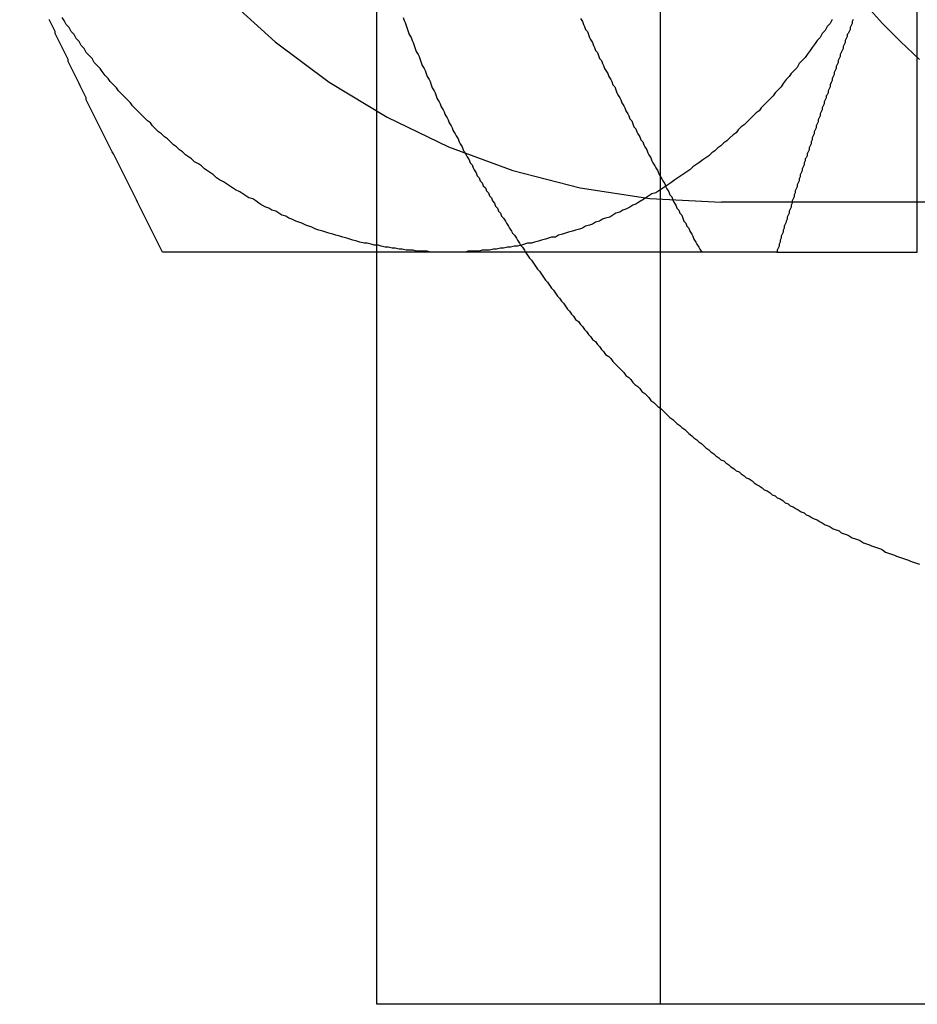
# Model space of a CAD drawing. Extents: x 0 to 1391, y -6 to 625.
# Drawn here: x 470 to 479, y 197 to 207 of the extents above; entities that cross this region are included whole.
import ezdxf

# ---------------------------------------------------------------- set-up
doc = ezdxf.new("R2010")
doc.units = 0
doc.header["$LTSCALE"] = 10
doc.linetypes.add('VERDECKT', pattern=[9.525, 6.35, -3.175])
doc.layers.get('0').update_dxf_attribs({"linetype": 'CONTINUOUS'})

# ---------------------------------------------------------------- blocks, each defined once
blk = doc.blocks.new('A$C2404665A')
at = {"color": 1, "linetype": 'VERDECKT'}
for p, q in [((7906.8172, 2315.3599), (7906.8172, 2345.3599)), ((7903.9888, 2322.8596), (7903.9888, 2337.8602)), ((7913.3762, 2323.3599), (7907.4261, 2323.3599))]:
    blk.add_line(p, q, dxfattribs=at)
at = {"color": 3, "linetype": 'CONTINUOUS'}
for p, q in [((7909.3762, 2322.8599), (7909.3762, 2326.6099)), ((7903.9888, 2315.3599), (7903.9888, 2322.8596)), ((7907.9776, 2322.8599), (7909.3762, 2322.8599)), ((7919.3762, 2315.3599), (7903.9888, 2315.3599))]:
    blk.add_line(p, q, dxfattribs=at)
at = {"color": 1, "linetype": 'VERDECKT'}
blk.add_polyline3d([(7908.85, 2325.34, 0), (7909.03, 2325.14, 0), (7909.21, 2324.96, 0), (7909.4, 2324.78, 0)], dxfattribs=at)
at = {"color": 1}
for points in [[(7904.25, 2325.2, 0), (7904.26, 2325.17, 0), (7904.27, 2325.15, 0), (7904.28, 2325.12, 0), (7904.29, 2325.09, 0), (7904.3, 2325.06, 0), (7904.31, 2325.03, 0), (7904.33, 2325, 0), (7904.34, 2324.97, 0), (7904.35, 2324.95, 0), (7904.36, 2324.92, 0), (7904.37, 2324.89, 0), (7904.38, 2324.86, 0), (7904.4, 2324.83, 0), (7904.41, 2324.81, 0), (7904.42, 2324.78, 0), (7904.43, 2324.75, 0), (7904.44, 2324.72, 0), (7904.46, 2324.69, 0), (7904.47, 2324.67, 0), (7904.48, 2324.64, 0), (7904.49, 2324.61, 0), (7904.51, 2324.58, 0), (7904.52, 2324.56, 0), (7904.53, 2324.53, 0), (7904.54, 2324.5, 0), (7904.56, 2324.47, 0), (7904.57, 2324.45, 0), (7904.58, 2324.42, 0), (7904.59, 2324.39, 0), (7904.61, 2324.36, 0), (7904.62, 2324.34, 0), (7904.63, 2324.31, 0), (7904.65, 2324.28, 0), (7904.66, 2324.26, 0), (7904.67, 2324.23, 0), (7904.69, 2324.2, 0), (7904.7, 2324.18, 0), (7904.71, 2324.15, 0), (7904.73, 2324.12, 0), (7904.74, 2324.1, 0), (7904.75, 2324.07, 0), (7904.77, 2324.04, 0), (7904.78, 2324.02, 0), (7904.8, 2323.99, 0), (7904.81, 2323.96, 0), (7904.82, 2323.94, 0), (7904.84, 2323.91, 0), (7904.85, 2323.88, 0), (7904.86, 2323.86, 0), (7904.88, 2323.83, 0), (7904.89, 2323.81, 0), (7904.91, 2323.78, 0), (7904.92, 2323.75, 0), (7904.94, 2323.73, 0), (7904.95, 2323.7, 0), (7904.96, 2323.68, 0), (7904.98, 2323.65, 0), (7904.99, 2323.62, 0), (7905.01, 2323.6, 0), (7905.02, 2323.57, 0), (7905.04, 2323.55, 0), (7905.05, 2323.52, 0), (7905.07, 2323.5, 0), (7905.08, 2323.47, 0), (7905.1, 2323.45, 0), (7905.11, 2323.42, 0), (7905.13, 2323.4, 0), (7905.14, 2323.37, 0), (7905.16, 2323.35, 0), (7905.17, 2323.32, 0), (7905.19, 2323.3, 0), (7905.2, 2323.27, 0), (7905.22, 2323.25, 0), (7905.23, 2323.22, 0), (7905.25, 2323.2, 0), (7905.27, 2323.17, 0), (7905.28, 2323.15, 0), (7905.3, 2323.12, 0), (7905.31, 2323.1, 0), (7905.33, 2323.07, 0), (7905.34, 2323.05, 0), (7905.36, 2323.03, 0), (7905.38, 2323, 0), (7905.39, 2322.98, 0), (7905.41, 2322.95, 0), (7905.42, 2322.93, 0), (7905.44, 2322.91, 0), (7905.46, 2322.88, 0), (7905.47, 2322.86, 0)], [(7906.02, 2325.19, 0), (7906.04, 2325.16, 0), (7906.05, 2325.13, 0), (7906.06, 2325.11, 0), (7906.07, 2325.08, 0), (7906.09, 2325.06, 0), (7906.1, 2325.03, 0), (7906.11, 2325, 0), (7906.12, 2324.98, 0), (7906.14, 2324.95, 0), (7906.15, 2324.92, 0), (7906.16, 2324.9, 0), (7906.17, 2324.87, 0), (7906.19, 2324.85, 0), (7906.2, 2324.82, 0), (7906.21, 2324.79, 0), (7906.23, 2324.77, 0), (7906.24, 2324.74, 0), (7906.25, 2324.72, 0), (7906.26, 2324.69, 0), (7906.28, 2324.66, 0), (7906.29, 2324.64, 0), (7906.3, 2324.61, 0), (7906.32, 2324.58, 0), (7906.33, 2324.56, 0), (7906.34, 2324.53, 0), (7906.36, 2324.51, 0), (7906.37, 2324.48, 0), (7906.38, 2324.45, 0), (7906.39, 2324.43, 0), (7906.41, 2324.4, 0), (7906.42, 2324.38, 0), (7906.43, 2324.35, 0), (7906.45, 2324.32, 0), (7906.46, 2324.3, 0), (7906.47, 2324.27, 0), (7906.49, 2324.24, 0), (7906.5, 2324.22, 0), (7906.51, 2324.19, 0), (7906.53, 2324.17, 0), (7906.54, 2324.14, 0), (7906.55, 2324.11, 0), (7906.57, 2324.09, 0), (7906.58, 2324.06, 0), (7906.59, 2324.04, 0), (7906.61, 2324.01, 0), (7906.62, 2323.98, 0), (7906.64, 2323.96, 0), (7906.65, 2323.93, 0), (7906.66, 2323.91, 0), (7906.68, 2323.88, 0), (7906.69, 2323.85, 0), (7906.7, 2323.83, 0), (7906.72, 2323.8, 0), (7906.73, 2323.77, 0), (7906.74, 2323.75, 0), (7906.76, 2323.72, 0), (7906.77, 2323.7, 0), (7906.79, 2323.67, 0), (7906.8, 2323.64, 0), (7906.81, 2323.62, 0), (7906.83, 2323.59, 0), (7906.84, 2323.57, 0), (7906.86, 2323.54, 0), (7906.87, 2323.51, 0), (7906.88, 2323.49, 0), (7906.9, 2323.46, 0), (7906.91, 2323.43, 0), (7906.93, 2323.41, 0), (7906.94, 2323.38, 0), (7906.95, 2323.36, 0), (7906.97, 2323.33, 0), (7906.98, 2323.3, 0), (7907, 2323.28, 0), (7907.01, 2323.25, 0), (7907.03, 2323.23, 0), (7907.04, 2323.2, 0), (7907.05, 2323.17, 0), (7907.07, 2323.15, 0), (7907.08, 2323.12, 0), (7907.1, 2323.1, 0), (7907.11, 2323.07, 0), (7907.13, 2323.04, 0), (7907.14, 2323.02, 0), (7907.15, 2322.99, 0), (7907.17, 2322.96, 0), (7907.18, 2322.94, 0), (7907.2, 2322.91, 0), (7907.21, 2322.89, 0), (7907.23, 2322.86, 0)]]:
    blk.add_polyline3d(points, dxfattribs=at)
at = {"color": 3}
for points in [[(7901.85, 2322.86, 0), (7901.84, 2322.88, 0), (7901.83, 2322.9, 0), (7901.82, 2322.92, 0), (7901.81, 2322.94, 0), (7901.8, 2322.96, 0), (7901.79, 2322.98, 0), (7901.78, 2323, 0), (7901.77, 2323.02, 0), (7901.76, 2323.04, 0), (7901.75, 2323.06, 0), (7901.74, 2323.08, 0), (7901.73, 2323.1, 0), (7901.72, 2323.12, 0), (7901.71, 2323.14, 0), (7901.7, 2323.16, 0), (7901.69, 2323.18, 0), (7901.68, 2323.2, 0), (7901.67, 2323.22, 0), (7901.66, 2323.24, 0), (7901.65, 2323.26, 0), (7901.64, 2323.28, 0), (7901.63, 2323.3, 0), (7901.62, 2323.32, 0), (7901.61, 2323.34, 0), (7901.6, 2323.36, 0), (7901.59, 2323.38, 0), (7901.58, 2323.4, 0), (7901.57, 2323.42, 0), (7901.56, 2323.44, 0), (7901.55, 2323.46, 0), (7901.54, 2323.48, 0), (7901.53, 2323.5, 0), (7901.52, 2323.52, 0), (7901.51, 2323.54, 0), (7901.5, 2323.56, 0), (7901.49, 2323.58, 0), (7901.48, 2323.6, 0), (7901.47, 2323.62, 0), (7901.46, 2323.64, 0), (7901.45, 2323.66, 0), (7901.44, 2323.68, 0), (7901.43, 2323.7, 0), (7901.42, 2323.72, 0), (7901.41, 2323.74, 0), (7901.4, 2323.76, 0), (7901.39, 2323.78, 0), (7901.38, 2323.8, 0), (7901.37, 2323.82, 0), (7901.36, 2323.84, 0), (7901.35, 2323.86, 0), (7901.34, 2323.88, 0), (7901.33, 2323.9, 0), (7901.32, 2323.92, 0), (7901.31, 2323.94, 0), (7901.3, 2323.96, 0), (7901.29, 2323.98, 0), (7901.28, 2324, 0), (7901.27, 2324.02, 0), (7901.26, 2324.04, 0), (7901.25, 2324.06, 0), (7901.24, 2324.08, 0), (7901.23, 2324.1, 0), (7901.22, 2324.12, 0), (7901.21, 2324.14, 0), (7901.2, 2324.16, 0), (7901.19, 2324.18, 0), (7901.18, 2324.2, 0), (7901.17, 2324.22, 0), (7901.16, 2324.24, 0), (7901.15, 2324.26, 0), (7901.14, 2324.28, 0), (7901.13, 2324.3, 0), (7901.12, 2324.32, 0), (7901.11, 2324.34, 0), (7901.1, 2324.36, 0), (7901.09, 2324.38, 0), (7901.09, 2324.4, 0), (7901.08, 2324.42, 0), (7901.07, 2324.44, 0), (7901.06, 2324.46, 0), (7901.05, 2324.48, 0), (7901.04, 2324.5, 0), (7901.03, 2324.52, 0), (7901.02, 2324.54, 0), (7901.01, 2324.56, 0), (7901, 2324.58, 0), (7900.99, 2324.6, 0), (7900.98, 2324.62, 0), (7900.97, 2324.64, 0), (7900.96, 2324.66, 0), (7900.95, 2324.68, 0), (7900.94, 2324.7, 0), (7900.93, 2324.72, 0), (7900.92, 2324.74, 0), (7900.91, 2324.76, 0), (7900.91, 2324.78, 0), (7900.9, 2324.8, 0), (7900.89, 2324.82, 0), (7900.88, 2324.84, 0), (7900.87, 2324.86, 0), (7900.86, 2324.88, 0), (7900.85, 2324.9, 0), (7900.84, 2324.92, 0), (7900.83, 2324.94, 0), (7900.82, 2324.96, 0), (7900.81, 2324.98, 0), (7900.8, 2325, 0), (7900.79, 2325.02, 0), (7900.78, 2325.04, 0), (7900.78, 2325.06, 0), (7900.77, 2325.08, 0), (7900.76, 2325.1, 0), (7900.75, 2325.12, 0), (7900.74, 2325.14, 0), (7900.73, 2325.16, 0), (7900.72, 2325.18, 0)], [(7908.74, 2325.18, 0), (7908.73, 2325.16, 0), (7908.73, 2325.14, 0), (7908.72, 2325.12, 0), (7908.71, 2325.1, 0), (7908.71, 2325.08, 0), (7908.7, 2325.06, 0), (7908.69, 2325.04, 0), (7908.68, 2325.03, 0), (7908.68, 2325.01, 0), (7908.67, 2324.99, 0), (7908.66, 2324.97, 0), (7908.66, 2324.95, 0), (7908.65, 2324.93, 0), (7908.64, 2324.91, 0), (7908.64, 2324.89, 0), (7908.63, 2324.87, 0), (7908.62, 2324.85, 0), (7908.61, 2324.83, 0), (7908.61, 2324.81, 0), (7908.6, 2324.79, 0), (7908.59, 2324.77, 0), (7908.59, 2324.75, 0), (7908.58, 2324.73, 0), (7908.57, 2324.71, 0), (7908.57, 2324.69, 0), (7908.56, 2324.67, 0), (7908.55, 2324.65, 0), (7908.55, 2324.63, 0), (7908.54, 2324.61, 0), (7908.53, 2324.59, 0), (7908.53, 2324.57, 0), (7908.52, 2324.55, 0), (7908.51, 2324.53, 0), (7908.51, 2324.51, 0), (7908.5, 2324.49, 0), (7908.49, 2324.47, 0), (7908.49, 2324.45, 0), (7908.48, 2324.43, 0), (7908.47, 2324.42, 0), (7908.47, 2324.4, 0), (7908.46, 2324.38, 0), (7908.45, 2324.36, 0), (7908.45, 2324.34, 0), (7908.44, 2324.32, 0), (7908.43, 2324.3, 0), (7908.43, 2324.28, 0), (7908.42, 2324.26, 0), (7908.41, 2324.24, 0), (7908.41, 2324.22, 0), (7908.4, 2324.2, 0), (7908.39, 2324.18, 0), (7908.39, 2324.16, 0), (7908.38, 2324.14, 0), (7908.37, 2324.12, 0), (7908.37, 2324.1, 0), (7908.36, 2324.08, 0), (7908.35, 2324.06, 0), (7908.35, 2324.04, 0), (7908.34, 2324.02, 0), (7908.33, 2324, 0), (7908.33, 2323.98, 0), (7908.32, 2323.96, 0), (7908.32, 2323.94, 0), (7908.31, 2323.92, 0), (7908.3, 2323.9, 0), (7908.3, 2323.88, 0), (7908.29, 2323.86, 0), (7908.28, 2323.84, 0), (7908.28, 2323.82, 0), (7908.27, 2323.8, 0), (7908.26, 2323.79, 0), (7908.26, 2323.77, 0), (7908.25, 2323.75, 0), (7908.25, 2323.73, 0), (7908.24, 2323.71, 0), (7908.23, 2323.69, 0), (7908.23, 2323.67, 0), (7908.22, 2323.65, 0), (7908.21, 2323.63, 0), (7908.21, 2323.61, 0), (7908.2, 2323.59, 0), (7908.2, 2323.57, 0), (7908.19, 2323.55, 0), (7908.18, 2323.53, 0), (7908.18, 2323.51, 0), (7908.17, 2323.49, 0), (7908.16, 2323.47, 0), (7908.16, 2323.45, 0), (7908.15, 2323.43, 0), (7908.15, 2323.41, 0), (7908.14, 2323.39, 0), (7908.13, 2323.37, 0), (7908.13, 2323.35, 0), (7908.12, 2323.33, 0), (7908.12, 2323.31, 0), (7908.11, 2323.29, 0), (7908.1, 2323.27, 0), (7908.1, 2323.25, 0), (7908.09, 2323.23, 0), (7908.08, 2323.21, 0), (7908.08, 2323.19, 0), (7908.07, 2323.17, 0), (7908.07, 2323.16, 0), (7908.06, 2323.14, 0), (7908.05, 2323.12, 0), (7908.05, 2323.1, 0), (7908.04, 2323.08, 0), (7908.04, 2323.06, 0), (7908.03, 2323.04, 0), (7908.02, 2323.02, 0), (7908.02, 2323, 0), (7908.01, 2322.98, 0), (7908.01, 2322.96, 0), (7908, 2322.94, 0), (7908, 2322.92, 0), (7907.99, 2322.9, 0), (7907.98, 2322.88, 0), (7907.98, 2322.86, 0)], [(7904.7, 2322.86, 0), (7904.68, 2322.86, 0), (7904.66, 2322.86, 0), (7904.65, 2322.86, 0), (7904.63, 2322.86, 0), (7904.62, 2322.86, 0), (7904.6, 2322.86, 0), (7904.58, 2322.86, 0), (7904.57, 2322.86, 0), (7904.55, 2322.86, 0), (7904.54, 2322.86, 0), (7904.52, 2322.86, 0), (7904.5, 2322.86, 0), (7904.49, 2322.86, 0), (7904.47, 2322.86, 0), (7904.46, 2322.86, 0), (7904.44, 2322.86, 0), (7904.43, 2322.86, 0), (7904.41, 2322.86, 0), (7904.39, 2322.86, 0), (7904.38, 2322.86, 0), (7904.36, 2322.86, 0), (7904.35, 2322.86, 0), (7904.33, 2322.86, 0), (7904.32, 2322.86, 0), (7904.3, 2322.86, 0), (7904.28, 2322.86, 0), (7904.27, 2322.86, 0), (7904.25, 2322.86, 0), (7904.24, 2322.86, 0), (7904.22, 2322.86, 0), (7904.21, 2322.86, 0), (7904.19, 2322.86, 0), (7904.17, 2322.86, 0), (7904.16, 2322.86, 0), (7904.14, 2322.86, 0), (7904.13, 2322.86, 0), (7904.11, 2322.86, 0), (7904.1, 2322.86, 0), (7904.08, 2322.86, 0), (7904.07, 2322.86, 0), (7904.05, 2322.86, 0), (7904.03, 2322.86, 0), (7904.02, 2322.86, 0), (7904, 2322.86, 0), (7903.99, 2322.86, 0), (7903.97, 2322.86, 0), (7903.96, 2322.86, 0), (7903.94, 2322.86, 0), (7903.93, 2322.86, 0), (7903.91, 2322.86, 0), (7903.9, 2322.86, 0), (7903.88, 2322.86, 0), (7903.87, 2322.86, 0), (7903.85, 2322.86, 0), (7903.83, 2322.86, 0), (7903.82, 2322.86, 0), (7903.8, 2322.86, 0), (7903.79, 2322.86, 0), (7903.77, 2322.86, 0), (7903.76, 2322.86, 0), (7903.74, 2322.86, 0), (7903.73, 2322.86, 0), (7903.71, 2322.86, 0), (7903.7, 2322.86, 0), (7903.68, 2322.86, 0), (7903.67, 2322.86, 0), (7903.65, 2322.86, 0), (7903.64, 2322.86, 0), (7903.62, 2322.86, 0), (7903.61, 2322.86, 0), (7903.59, 2322.86, 0), (7903.58, 2322.86, 0), (7903.56, 2322.86, 0), (7903.55, 2322.86, 0), (7903.53, 2322.86, 0), (7903.52, 2322.86, 0), (7903.5, 2322.86, 0), (7903.49, 2322.86, 0), (7903.47, 2322.86, 0), (7903.45, 2322.86, 0), (7903.44, 2322.86, 0), (7903.42, 2322.86, 0), (7903.41, 2322.86, 0), (7903.39, 2322.86, 0), (7903.38, 2322.86, 0), (7903.37, 2322.86, 0), (7903.35, 2322.86, 0), (7903.34, 2322.86, 0), (7903.32, 2322.86, 0), (7903.31, 2322.86, 0), (7903.29, 2322.86, 0), (7903.28, 2322.86, 0), (7903.26, 2322.86, 0), (7903.25, 2322.86, 0), (7903.23, 2322.86, 0), (7903.22, 2322.86, 0), (7903.2, 2322.86, 0), (7903.19, 2322.86, 0), (7903.17, 2322.86, 0), (7903.16, 2322.86, 0), (7903.14, 2322.86, 0), (7903.13, 2322.86, 0), (7903.11, 2322.86, 0), (7903.1, 2322.86, 0), (7903.08, 2322.86, 0), (7903.07, 2322.86, 0), (7903.05, 2322.86, 0), (7903.04, 2322.86, 0), (7903.02, 2322.86, 0), (7903.01, 2322.86, 0), (7902.99, 2322.86, 0), (7902.98, 2322.86, 0), (7902.97, 2322.86, 0), (7902.95, 2322.86, 0), (7902.94, 2322.86, 0), (7902.92, 2322.86, 0), (7902.91, 2322.86, 0), (7902.89, 2322.86, 0), (7902.88, 2322.86, 0), (7902.86, 2322.86, 0), (7902.85, 2322.86, 0), (7902.83, 2322.86, 0), (7902.82, 2322.86, 0), (7902.8, 2322.86, 0), (7902.79, 2322.86, 0), (7902.78, 2322.86, 0), (7902.76, 2322.86, 0), (7902.75, 2322.86, 0), (7902.73, 2322.86, 0), (7902.72, 2322.86, 0), (7902.7, 2322.86, 0), (7902.69, 2322.86, 0), (7902.67, 2322.86, 0), (7902.66, 2322.86, 0), (7902.65, 2322.86, 0), (7902.63, 2322.86, 0), (7902.62, 2322.86, 0), (7902.6, 2322.86, 0), (7902.59, 2322.86, 0), (7902.57, 2322.86, 0), (7902.56, 2322.86, 0), (7902.54, 2322.86, 0), (7902.53, 2322.86, 0), (7902.52, 2322.86, 0), (7902.5, 2322.86, 0), (7902.49, 2322.86, 0), (7902.47, 2322.86, 0), (7902.46, 2322.86, 0), (7902.44, 2322.86, 0), (7902.43, 2322.86, 0), (7902.42, 2322.86, 0), (7902.4, 2322.86, 0), (7902.39, 2322.86, 0), (7902.37, 2322.86, 0), (7902.36, 2322.86, 0), (7902.34, 2322.86, 0), (7902.33, 2322.86, 0), (7902.32, 2322.86, 0), (7902.3, 2322.86, 0), (7902.29, 2322.86, 0), (7902.27, 2322.86, 0), (7902.26, 2322.86, 0), (7902.25, 2322.86, 0), (7902.23, 2322.86, 0), (7902.22, 2322.86, 0), (7902.2, 2322.86, 0), (7902.19, 2322.86, 0), (7902.17, 2322.86, 0), (7902.16, 2322.86, 0), (7902.15, 2322.86, 0), (7902.13, 2322.86, 0), (7902.12, 2322.86, 0), (7902.1, 2322.86, 0), (7902.09, 2322.86, 0), (7902.08, 2322.86, 0), (7902.06, 2322.86, 0), (7902.05, 2322.86, 0), (7902.03, 2322.86, 0), (7902.02, 2322.86, 0), (7902.01, 2322.86, 0), (7901.99, 2322.86, 0), (7901.98, 2322.86, 0), (7901.96, 2322.86, 0), (7901.95, 2322.86, 0), (7901.94, 2322.86, 0), (7901.92, 2322.86, 0), (7901.91, 2322.86, 0), (7901.9, 2322.86, 0), (7901.88, 2322.86, 0), (7901.87, 2322.86, 0), (7901.85, 2322.86, 0)], [(7907.98, 2322.86, 0), (7907.95, 2322.86, 0), (7907.92, 2322.86, 0), (7907.9, 2322.86, 0), (7907.87, 2322.86, 0), (7907.84, 2322.86, 0), (7907.81, 2322.86, 0), (7907.79, 2322.86, 0), (7907.76, 2322.86, 0), (7907.73, 2322.86, 0), (7907.71, 2322.86, 0), (7907.68, 2322.86, 0), (7907.65, 2322.86, 0), (7907.62, 2322.86, 0), (7907.6, 2322.86, 0), (7907.57, 2322.86, 0), (7907.54, 2322.86, 0), (7907.52, 2322.86, 0), (7907.49, 2322.86, 0), (7907.46, 2322.86, 0), (7907.44, 2322.86, 0), (7907.41, 2322.86, 0), (7907.38, 2322.86, 0), (7907.36, 2322.86, 0), (7907.33, 2322.86, 0), (7907.3, 2322.86, 0), (7907.27, 2322.86, 0), (7907.25, 2322.86, 0), (7907.22, 2322.86, 0), (7907.19, 2322.86, 0), (7907.17, 2322.86, 0), (7907.14, 2322.86, 0), (7907.11, 2322.86, 0), (7907.09, 2322.86, 0), (7907.06, 2322.86, 0), (7907.03, 2322.86, 0), (7907.01, 2322.86, 0), (7906.98, 2322.86, 0), (7906.96, 2322.86, 0), (7906.93, 2322.86, 0), (7906.9, 2322.86, 0), (7906.88, 2322.86, 0), (7906.85, 2322.86, 0), (7906.82, 2322.86, 0), (7906.8, 2322.86, 0), (7906.77, 2322.86, 0), (7906.74, 2322.86, 0), (7906.72, 2322.86, 0), (7906.69, 2322.86, 0), (7906.67, 2322.86, 0), (7906.64, 2322.86, 0), (7906.61, 2322.86, 0), (7906.59, 2322.86, 0), (7906.56, 2322.86, 0), (7906.53, 2322.86, 0), (7906.51, 2322.86, 0), (7906.48, 2322.86, 0), (7906.46, 2322.86, 0), (7906.43, 2322.86, 0), (7906.4, 2322.86, 0), (7906.38, 2322.86, 0), (7906.35, 2322.86, 0), (7906.33, 2322.86, 0), (7906.3, 2322.86, 0), (7906.27, 2322.86, 0), (7906.25, 2322.86, 0), (7906.22, 2322.86, 0), (7906.2, 2322.86, 0), (7906.17, 2322.86, 0), (7906.14, 2322.86, 0), (7906.12, 2322.86, 0), (7906.09, 2322.86, 0), (7906.07, 2322.86, 0), (7906.04, 2322.86, 0), (7906.02, 2322.86, 0), (7905.99, 2322.86, 0), (7905.97, 2322.86, 0), (7905.94, 2322.86, 0), (7905.91, 2322.86, 0), (7905.89, 2322.86, 0), (7905.86, 2322.86, 0), (7905.84, 2322.86, 0), (7905.81, 2322.86, 0), (7905.79, 2322.86, 0), (7905.76, 2322.86, 0), (7905.74, 2322.86, 0), (7905.71, 2322.86, 0), (7905.69, 2322.86, 0), (7905.66, 2322.86, 0), (7905.63, 2322.86, 0), (7905.61, 2322.86, 0), (7905.58, 2322.86, 0), (7905.56, 2322.86, 0), (7905.53, 2322.86, 0), (7905.51, 2322.86, 0), (7905.48, 2322.86, 0), (7905.46, 2322.86, 0), (7905.43, 2322.86, 0), (7905.41, 2322.86, 0), (7905.38, 2322.86, 0), (7905.36, 2322.86, 0), (7905.33, 2322.86, 0), (7905.31, 2322.86, 0), (7905.28, 2322.86, 0), (7905.26, 2322.86, 0), (7905.23, 2322.86, 0), (7905.21, 2322.86, 0), (7905.19, 2322.86, 0), (7905.16, 2322.86, 0), (7905.14, 2322.86, 0), (7905.11, 2322.86, 0), (7905.09, 2322.86, 0), (7905.06, 2322.86, 0), (7905.04, 2322.86, 0), (7905.01, 2322.86, 0), (7904.99, 2322.86, 0), (7904.96, 2322.86, 0), (7904.94, 2322.86, 0), (7904.91, 2322.86, 0), (7904.89, 2322.86, 0), (7904.87, 2322.86, 0), (7904.84, 2322.86, 0), (7904.82, 2322.86, 0), (7904.79, 2322.86, 0), (7904.77, 2322.86, 0), (7904.74, 2322.86, 0), (7904.72, 2322.86, 0), (7904.7, 2322.86, 0)], [(7905.47, 2322.86, 0), (7905.49, 2322.83, 0), (7905.51, 2322.8, 0), (7905.53, 2322.78, 0), (7905.55, 2322.75, 0), (7905.57, 2322.72, 0), (7905.59, 2322.69, 0), (7905.61, 2322.67, 0), (7905.63, 2322.64, 0), (7905.65, 2322.61, 0), (7905.67, 2322.58, 0), (7905.69, 2322.56, 0), (7905.71, 2322.53, 0), (7905.73, 2322.5, 0), (7905.75, 2322.48, 0), (7905.77, 2322.45, 0), (7905.79, 2322.42, 0), (7905.81, 2322.4, 0), (7905.83, 2322.37, 0), (7905.85, 2322.35, 0), (7905.87, 2322.32, 0), (7905.89, 2322.29, 0), (7905.91, 2322.27, 0), (7905.93, 2322.24, 0), (7905.95, 2322.22, 0), (7905.97, 2322.19, 0), (7906, 2322.17, 0), (7906.02, 2322.14, 0), (7906.04, 2322.12, 0), (7906.06, 2322.09, 0), (7906.08, 2322.07, 0), (7906.1, 2322.04, 0), (7906.12, 2322.02, 0), (7906.14, 2321.99, 0), (7906.17, 2321.97, 0), (7906.19, 2321.94, 0), (7906.21, 2321.92, 0), (7906.23, 2321.89, 0), (7906.25, 2321.87, 0), (7906.27, 2321.84, 0), (7906.3, 2321.82, 0), (7906.32, 2321.8, 0), (7906.34, 2321.77, 0), (7906.36, 2321.75, 0), (7906.38, 2321.73, 0), (7906.41, 2321.7, 0), (7906.43, 2321.68, 0), (7906.45, 2321.66, 0), (7906.47, 2321.63, 0), (7906.5, 2321.61, 0), (7906.52, 2321.59, 0), (7906.54, 2321.56, 0), (7906.56, 2321.54, 0), (7906.59, 2321.52, 0), (7906.61, 2321.5, 0), (7906.63, 2321.47, 0), (7906.66, 2321.45, 0), (7906.68, 2321.43, 0), (7906.7, 2321.41, 0), (7906.72, 2321.38, 0), (7906.75, 2321.36, 0), (7906.77, 2321.34, 0), (7906.79, 2321.32, 0), (7906.82, 2321.3, 0), (7906.84, 2321.28, 0), (7906.87, 2321.25, 0), (7906.89, 2321.23, 0), (7906.91, 2321.21, 0), (7906.94, 2321.19, 0), (7906.96, 2321.17, 0), (7906.98, 2321.15, 0), (7907.01, 2321.13, 0), (7907.03, 2321.11, 0), (7907.06, 2321.09, 0), (7907.08, 2321.07, 0), (7907.1, 2321.05, 0), (7907.13, 2321.03, 0), (7907.15, 2321.01, 0), (7907.18, 2320.99, 0), (7907.2, 2320.97, 0), (7907.23, 2320.95, 0), (7907.25, 2320.93, 0), (7907.27, 2320.91, 0), (7907.3, 2320.89, 0), (7907.32, 2320.87, 0), (7907.35, 2320.85, 0), (7907.37, 2320.83, 0), (7907.4, 2320.81, 0), (7907.42, 2320.79, 0), (7907.45, 2320.78, 0), (7907.47, 2320.76, 0), (7907.5, 2320.74, 0), (7907.52, 2320.72, 0), (7907.55, 2320.7, 0), (7907.57, 2320.68, 0), (7907.6, 2320.67, 0), (7907.62, 2320.65, 0), (7907.65, 2320.63, 0), (7907.67, 2320.61, 0), (7907.7, 2320.6, 0), (7907.73, 2320.58, 0), (7907.75, 2320.56, 0), (7907.78, 2320.54, 0), (7907.8, 2320.53, 0), (7907.83, 2320.51, 0), (7907.85, 2320.49, 0), (7907.88, 2320.48, 0), (7907.91, 2320.46, 0), (7907.93, 2320.44, 0), (7907.96, 2320.43, 0), (7907.98, 2320.41, 0), (7908.01, 2320.4, 0), (7908.04, 2320.38, 0), (7908.06, 2320.36, 0), (7908.09, 2320.35, 0), (7908.11, 2320.33, 0), (7908.14, 2320.32, 0), (7908.17, 2320.3, 0), (7908.19, 2320.29, 0), (7908.22, 2320.27, 0), (7908.25, 2320.26, 0), (7908.27, 2320.24, 0), (7908.3, 2320.23, 0), (7908.33, 2320.21, 0), (7908.35, 2320.2, 0), (7908.38, 2320.19, 0), (7908.41, 2320.17, 0), (7908.43, 2320.16, 0), (7908.46, 2320.14, 0), (7908.49, 2320.13, 0), (7908.51, 2320.12, 0), (7908.54, 2320.1, 0), (7908.57, 2320.09, 0), (7908.6, 2320.08, 0), (7908.62, 2320.06, 0), (7908.65, 2320.05, 0), (7908.68, 2320.04, 0), (7908.7, 2320.03, 0), (7908.73, 2320.01, 0), (7908.76, 2320, 0), (7908.79, 2319.99, 0), (7908.81, 2319.98, 0), (7908.84, 2319.96, 0), (7908.87, 2319.95, 0), (7908.9, 2319.94, 0), (7908.92, 2319.93, 0), (7908.95, 2319.92, 0), (7908.98, 2319.91, 0), (7909.01, 2319.9, 0), (7909.03, 2319.89, 0), (7909.06, 2319.87, 0), (7909.09, 2319.86, 0), (7909.12, 2319.85, 0), (7909.15, 2319.84, 0), (7909.17, 2319.83, 0), (7909.2, 2319.82, 0), (7909.23, 2319.81, 0), (7909.26, 2319.8, 0), (7909.29, 2319.79, 0), (7909.31, 2319.78, 0), (7909.34, 2319.77, 0), (7909.37, 2319.76, 0), (7909.4, 2319.75, 0)]]:
    blk.add_polyline3d(points, dxfattribs=at)
at = {"color": 3, "linetype": 'CONTINUOUS'}
for points in [[(7904.7, 2322.86, 0), (7904.66, 2322.86, 0), (7904.63, 2322.86, 0), (7904.59, 2322.86, 0), (7904.56, 2322.86, 0), (7904.52, 2322.86, 0), (7904.49, 2322.87, 0), (7904.45, 2322.87, 0), (7904.42, 2322.87, 0), (7904.38, 2322.87, 0), (7904.35, 2322.88, 0), (7904.31, 2322.88, 0), (7904.28, 2322.88, 0), (7904.24, 2322.89, 0), (7904.21, 2322.89, 0), (7904.17, 2322.9, 0), (7904.14, 2322.9, 0), (7904.1, 2322.91, 0), (7904.07, 2322.91, 0), (7904.03, 2322.92, 0), (7904, 2322.93, 0), (7903.96, 2322.93, 0), (7903.93, 2322.94, 0), (7903.89, 2322.95, 0), (7903.86, 2322.95, 0), (7903.82, 2322.96, 0), (7903.79, 2322.97, 0), (7903.75, 2322.98, 0), (7903.72, 2322.99, 0), (7903.69, 2323, 0), (7903.65, 2323.01, 0), (7903.62, 2323.02, 0), (7903.58, 2323.03, 0), (7903.55, 2323.04, 0), (7903.51, 2323.05, 0), (7903.48, 2323.06, 0), (7903.45, 2323.07, 0), (7903.41, 2323.08, 0), (7903.38, 2323.09, 0), (7903.34, 2323.11, 0), (7903.31, 2323.12, 0), (7903.28, 2323.13, 0), (7903.24, 2323.15, 0), (7903.21, 2323.16, 0), (7903.18, 2323.17, 0), (7903.14, 2323.19, 0), (7903.11, 2323.2, 0), (7903.08, 2323.22, 0), (7903.04, 2323.23, 0), (7903.01, 2323.25, 0), (7902.98, 2323.27, 0), (7902.94, 2323.28, 0), (7902.91, 2323.3, 0), (7902.88, 2323.31, 0), (7902.84, 2323.33, 0), (7902.81, 2323.35, 0), (7902.78, 2323.37, 0), (7902.75, 2323.39, 0), (7902.71, 2323.4, 0), (7902.68, 2323.42, 0), (7902.65, 2323.44, 0), (7902.62, 2323.46, 0), (7902.58, 2323.48, 0), (7902.55, 2323.5, 0), (7902.52, 2323.52, 0), (7902.49, 2323.54, 0), (7902.46, 2323.56, 0), (7902.42, 2323.58, 0), (7902.39, 2323.6, 0), (7902.36, 2323.63, 0), (7902.33, 2323.65, 0), (7902.3, 2323.67, 0), (7902.27, 2323.69, 0), (7902.24, 2323.72, 0), (7902.21, 2323.74, 0), (7902.17, 2323.76, 0), (7902.14, 2323.79, 0), (7902.11, 2323.81, 0), (7902.08, 2323.83, 0), (7902.05, 2323.86, 0), (7902.02, 2323.88, 0), (7901.99, 2323.91, 0), (7901.96, 2323.93, 0), (7901.93, 2323.96, 0), (7901.9, 2323.99, 0), (7901.87, 2324.01, 0), (7901.84, 2324.04, 0), (7901.81, 2324.06, 0), (7901.78, 2324.09, 0), (7901.75, 2324.12, 0), (7901.73, 2324.15, 0), (7901.7, 2324.17, 0), (7901.67, 2324.2, 0), (7901.64, 2324.23, 0), (7901.61, 2324.26, 0), (7901.58, 2324.29, 0), (7901.55, 2324.32, 0), (7901.53, 2324.35, 0), (7901.5, 2324.38, 0), (7901.47, 2324.41, 0), (7901.44, 2324.44, 0), (7901.41, 2324.47, 0), (7901.39, 2324.5, 0), (7901.36, 2324.53, 0), (7901.33, 2324.56, 0), (7901.31, 2324.59, 0), (7901.28, 2324.62, 0), (7901.25, 2324.66, 0), (7901.23, 2324.69, 0), (7901.2, 2324.72, 0), (7901.17, 2324.75, 0), (7901.15, 2324.79, 0), (7901.12, 2324.82, 0), (7901.09, 2324.85, 0), (7901.07, 2324.89, 0), (7901.04, 2324.92, 0), (7901.02, 2324.96, 0), (7900.99, 2324.99, 0), (7900.97, 2325.03, 0), (7900.94, 2325.06, 0), (7900.92, 2325.1, 0), (7900.89, 2325.13, 0), (7900.87, 2325.17, 0), (7900.85, 2325.2, 0)], [(7908.53, 2325.18, 0), (7908.51, 2325.14, 0), (7908.48, 2325.11, 0), (7908.46, 2325.07, 0), (7908.43, 2325.04, 0), (7908.41, 2325, 0), (7908.38, 2324.97, 0), (7908.36, 2324.94, 0), (7908.33, 2324.9, 0), (7908.31, 2324.87, 0), (7908.28, 2324.83, 0), (7908.26, 2324.8, 0), (7908.23, 2324.77, 0), (7908.2, 2324.74, 0), (7908.18, 2324.7, 0), (7908.15, 2324.67, 0), (7908.12, 2324.64, 0), (7908.1, 2324.61, 0), (7908.07, 2324.58, 0), (7908.04, 2324.54, 0), (7908.02, 2324.51, 0), (7907.99, 2324.48, 0), (7907.96, 2324.45, 0), (7907.94, 2324.42, 0), (7907.91, 2324.39, 0), (7907.88, 2324.36, 0), (7907.85, 2324.33, 0), (7907.82, 2324.3, 0), (7907.8, 2324.27, 0), (7907.77, 2324.25, 0), (7907.74, 2324.22, 0), (7907.71, 2324.19, 0), (7907.68, 2324.16, 0), (7907.65, 2324.13, 0), (7907.62, 2324.11, 0), (7907.59, 2324.08, 0), (7907.57, 2324.05, 0), (7907.54, 2324.03, 0), (7907.51, 2324, 0), (7907.48, 2323.97, 0), (7907.45, 2323.95, 0), (7907.42, 2323.92, 0), (7907.39, 2323.9, 0), (7907.36, 2323.87, 0), (7907.33, 2323.85, 0), (7907.3, 2323.82, 0), (7907.27, 2323.8, 0), (7907.24, 2323.78, 0), (7907.2, 2323.75, 0), (7907.17, 2323.73, 0), (7907.14, 2323.71, 0), (7907.11, 2323.68, 0), (7907.08, 2323.66, 0), (7907.05, 2323.64, 0), (7907.02, 2323.62, 0), (7906.99, 2323.6, 0), (7906.96, 2323.58, 0), (7906.92, 2323.55, 0), (7906.89, 2323.53, 0), (7906.86, 2323.51, 0), (7906.83, 2323.49, 0), (7906.8, 2323.47, 0), (7906.77, 2323.45, 0), (7906.73, 2323.44, 0), (7906.7, 2323.42, 0), (7906.67, 2323.4, 0), (7906.64, 2323.38, 0), (7906.6, 2323.36, 0), (7906.57, 2323.34, 0), (7906.54, 2323.33, 0), (7906.51, 2323.31, 0), (7906.47, 2323.29, 0), (7906.44, 2323.28, 0), (7906.41, 2323.26, 0), (7906.37, 2323.25, 0), (7906.34, 2323.23, 0), (7906.31, 2323.21, 0), (7906.27, 2323.2, 0), (7906.24, 2323.19, 0), (7906.21, 2323.17, 0), (7906.17, 2323.16, 0), (7906.14, 2323.14, 0), (7906.11, 2323.13, 0), (7906.07, 2323.12, 0), (7906.04, 2323.1, 0), (7906.01, 2323.09, 0), (7905.97, 2323.08, 0), (7905.94, 2323.07, 0), (7905.9, 2323.06, 0), (7905.87, 2323.05, 0), (7905.84, 2323.04, 0), (7905.8, 2323.03, 0), (7905.77, 2323.01, 0), (7905.73, 2323.01, 0), (7905.7, 2323, 0), (7905.67, 2322.99, 0), (7905.63, 2322.98, 0), (7905.6, 2322.97, 0), (7905.56, 2322.96, 0), (7905.53, 2322.95, 0), (7905.49, 2322.95, 0), (7905.46, 2322.94, 0), (7905.43, 2322.93, 0), (7905.39, 2322.92, 0), (7905.36, 2322.92, 0), (7905.32, 2322.91, 0), (7905.29, 2322.91, 0), (7905.25, 2322.9, 0), (7905.22, 2322.9, 0), (7905.18, 2322.89, 0), (7905.15, 2322.89, 0), (7905.11, 2322.88, 0), (7905.08, 2322.88, 0), (7905.04, 2322.88, 0), (7905.01, 2322.87, 0), (7904.97, 2322.87, 0), (7904.94, 2322.87, 0), (7904.9, 2322.87, 0), (7904.87, 2322.86, 0), (7904.84, 2322.86, 0), (7904.8, 2322.86, 0), (7904.77, 2322.86, 0), (7904.73, 2322.86, 0), (7904.7, 2322.86, 0)]]:
    blk.add_polyline3d(points, dxfattribs=at)
at = {"color": 1, "linetype": 'VERDECKT'}
blk.add_arc((7907.4261, 2330.3599), 7, 90, 270, dxfattribs=at)

msp = doc.modelspace()

# ---------------------------------------------------------------- block references
msp.add_blockref('A$C2404665A', (-7430.3762, -2117.9105))

doc.saveas('drawing.dxf')
